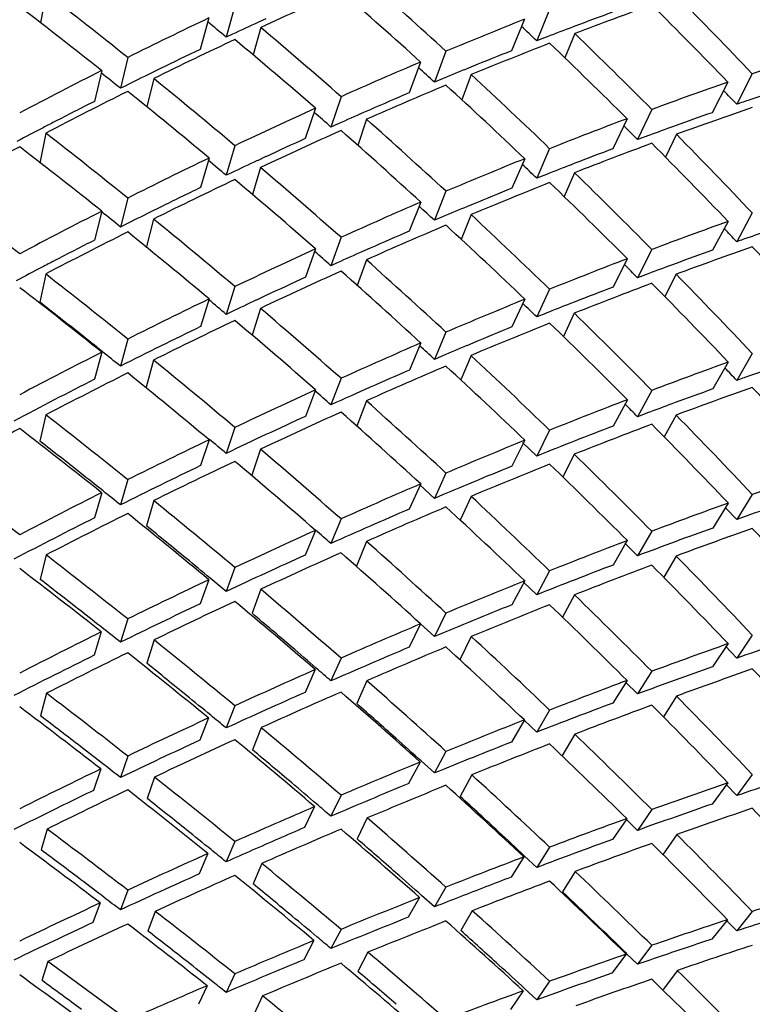
# Model space of a CAD drawing. Units: millimetres. Extents: x -2199 to -242, y -593 to 740.
# Drawn here: x -1590 to -1588, y 14 to 17 of the extents above; entities that cross this region are included whole.
import ezdxf

# ---------------------------------------------------------------- set-up
doc = ezdxf.new("R2010")
doc.units = ezdxf.units.MM
doc.header["$LTSCALE"] = 16.335
doc.layers.get('0').update_dxf_attribs({"linetype": 'CONTINUOUS'})
doc.layers.add('02___PRT_ALL_AXES', color=7, linetype='CONTINUOUS')

msp = doc.modelspace()

# ---------------------------------------------------------------- linework, layer by layer
at = {"linetype": 'Continuous'}
for p, q in [((-1590.2051, 16.7786), (-1590.2197, 16.6989)), ((-1589.6982, 16.7449), (-1589.7215, 16.6604)), ((-1588.8531, 16.7349), (-1588.8878, 16.6505)), ((-1589.7679, 16.712), (-1589.7912, 16.6275)), ((-1589.6154, 16.7096), (-1589.6351, 16.7004)), ((-1588.9209, 16.7083), (-1588.9555, 16.6239)), ((-1589.6286, 16.6864), (-1589.649, 16.6126)), ((-1588.7857, 16.6897), (-1588.7922, 16.6872)), ((-1588.7857, 16.6897), (-1588.7922, 16.6872)), ((-1589.7047, 16.6683), (-1589.7215, 16.6604)), ((-1588.7856, 16.6701), (-1588.8124, 16.6049)), ((-1589.9858, 16.6058), (-1590.0053, 16.5231)), ((-1589.1314, 16.6225), (-1589.1623, 16.5396)), ((-1589.898, 16.576), (-1589.9231, 16.5636)), ((-1589.1996, 16.5937), (-1589.2305, 16.5108)), ((-1589.0585, 16.5825), (-1589.0707, 16.5774)), ((-1590.0557, 16.5707), (-1590.0753, 16.488)), ((-1589.9161, 16.5494), (-1589.9341, 16.473)), ((-1589.1387, 16.5494), (-1589.1623, 16.5396)), ((-1589.0634, 16.5598), (-1589.0886, 16.4921)), ((-1588.3091, 16.5623), (-1588.3509, 16.4802)), ((-1589.9929, 16.5293), (-1590.0053, 16.5231)), ((-1588.3747, 16.5397), (-1588.4166, 16.4576)), ((-1589.4132, 16.5005), (-1589.4404, 16.4192)), ((-1589.4818, 16.4695), (-1589.509, 16.3883)), ((-1589.3351, 16.4657), (-1589.3527, 16.4579)), ((-1588.6452, 16.4416), (-1588.6834, 16.3608)), ((-1588.5789, 16.4664), (-1588.6172, 16.3855)), ((-1589.4212, 16.4277), (-1589.4404, 16.4192)), ((-1589.3448, 16.4399), (-1589.3682, 16.3697)), ((-1588.5164, 16.4222), (-1588.5206, 16.4207)), ((-1588.5164, 16.4222), (-1588.5206, 16.4208)), ((-1590.2058, 16.4028), (-1590.2214, 16.3221)), ((-1588.5129, 16.3996), (-1588.542, 16.3381)), ((-1589.6982, 16.369), (-1589.7215, 16.2895)), ((-1589.7672, 16.336), (-1589.7906, 16.2565)), ((-1589.6149, 16.3396), (-1589.6378, 16.3288)), ((-1588.8531, 16.3611), (-1588.8878, 16.2816)), ((-1589.6293, 16.3106), (-1589.6507, 16.2378)), ((-1588.9201, 16.3342), (-1588.9547, 16.2548)), ((-1588.7852, 16.3219), (-1588.7949, 16.3181)), ((-1589.7068, 16.2965), (-1589.7215, 16.2895)), ((-1588.8616, 16.292), (-1588.8878, 16.2816)), ((-1588.7865, 16.2965), (-1588.8143, 16.2325)), ((-1589.1314, 16.2466), (-1589.1623, 16.1687)), ((-1589.9858, 16.2284), (-1590.0053, 16.1507)), ((-1589.8976, 16.2043), (-1589.9256, 16.1904)), ((-1589.199, 16.2177), (-1589.2299, 16.1398)), ((-1589.0581, 16.2124), (-1589.0733, 16.2061)), ((-1590.0553, 16.1933), (-1590.0748, 16.1156)), ((-1589.1406, 16.1779), (-1589.1623, 16.1687)), ((-1589.064, 16.1841), (-1589.0904, 16.1176)), ((-1588.3091, 16.1884), (-1588.3509, 16.1113)), ((-1589.995, 16.156), (-1590.0053, 16.1507)), ((-1589.9165, 16.1721), (-1589.936, 16.0945)), ((-1588.3739, 16.1655), (-1588.4157, 16.0884)), ((-1589.4132, 16.1231), (-1589.4404, 16.0468)), ((-1589.4814, 16.0921), (-1589.5086, 16.0158)), ((-1589.3347, 16.094), (-1589.3551, 16.0849)), ((-1588.5789, 16.0904), (-1588.6172, 16.0146)), ((-1589.4231, 16.0546), (-1589.4404, 16.0468)), ((-1589.3452, 16.0627), (-1589.3698, 15.9936)), ((-1588.6446, 16.0655), (-1588.6828, 15.9897)), ((-1588.516, 16.0522), (-1588.523, 16.0496)), ((-1590.206, 16.0246), (-1590.2216, 15.949)), ((-1588.5135, 16.0239), (-1588.5438, 15.9639)), ((-1589.6982, 15.9908), (-1589.7215, 15.9163)), ((-1589.6147, 15.9668), (-1589.64, 15.9548)), ((-1588.8531, 15.9837), (-1588.8878, 15.9093)), ((-1589.767, 15.9577), (-1589.7904, 15.8832)), ((-1588.9196, 15.9568), (-1588.9543, 15.8824)), ((-1588.7849, 15.9502), (-1588.7972, 15.9453)), ((-1589.7088, 15.9224), (-1589.7215, 15.9163)), ((-1589.6295, 15.9324), (-1589.652, 15.8606)), ((-1588.8635, 15.919), (-1588.8878, 15.9093)), ((-1588.7869, 15.9192), (-1588.816, 15.8566)), ((-1589.1314, 15.8683), (-1589.1623, 15.7955)), ((-1589.9858, 15.8499), (-1590.0053, 15.7773)), ((-1589.1987, 15.8394), (-1589.2296, 15.7665)), ((-1589.0579, 15.8396), (-1589.0753, 15.8322)), ((-1590.0553, 15.8148), (-1590.0748, 15.7421)), ((-1588.3091, 15.8111), (-1588.3509, 15.739)), ((-1589.9165, 15.7936), (-1589.936, 15.721)), ((-1589.1425, 15.8039), (-1589.1623, 15.7955)), ((-1589.0642, 15.8059), (-1589.0919, 15.7407)), ((-1588.3735, 15.7881), (-1588.4153, 15.716)), ((-1589.4132, 15.7446), (-1589.4404, 15.6734)), ((-1589.4814, 15.7136), (-1589.5086, 15.6424)), ((-1588.5789, 15.7122), (-1588.6172, 15.6414)), ((-1589.3452, 15.6842), (-1589.3711, 15.6162)), ((-1588.6443, 15.6872), (-1588.6826, 15.6165)), ((-1588.5158, 15.6793), (-1588.525, 15.6759)), ((-1590.2058, 15.6464), (-1590.2214, 15.5757)), ((-1588.5137, 15.6458), (-1588.5454, 15.5872)), ((-1589.6982, 15.6125), (-1589.7215, 15.5431)), ((-1588.8531, 15.6052), (-1588.8878, 15.5358)), ((-1589.7672, 15.5795), (-1589.7906, 15.5101)), ((-1588.9196, 15.5782), (-1588.9543, 15.5089)), ((-1588.8878, 15.5358), (-1588.9256, 15.5721)), ((-1589.6293, 15.5542), (-1589.6526, 15.4847)), ((-1588.7869, 15.5407), (-1588.8174, 15.4795)), ((-1589.1314, 15.4901), (-1589.1623, 15.4223)), ((-1589.9858, 15.4725), (-1590.0053, 15.4049)), ((-1590.0557, 15.4375), (-1590.0753, 15.3699)), ((-1589.199, 15.4612), (-1589.2299, 15.3934)), ((-1589.1623, 15.4223), (-1589.2016, 15.4583)), ((-1589.9161, 15.4162), (-1589.9356, 15.3486)), ((-1589.064, 15.4276), (-1589.0932, 15.3637)), ((-1588.3091, 15.4325), (-1588.3509, 15.3655)), ((-1588.3735, 15.4095), (-1588.4153, 15.3425)), ((-1588.3509, 15.3655), (-1588.3812, 15.3972)), ((-1589.4132, 15.3672), (-1589.4404, 15.301)), ((-1589.4818, 15.3363), (-1589.509, 15.2701)), ((-1588.5789, 15.334), (-1588.6172, 15.2682)), ((-1589.3448, 15.3067), (-1589.3719, 15.2405)), ((-1588.6446, 15.3091), (-1588.6828, 15.2433)), ((-1588.6172, 15.2682), (-1588.6512, 15.3024)), ((-1590.2051, 15.2704), (-1590.2207, 15.2048)), ((-1588.5135, 15.2675), (-1588.5467, 15.2104)), ((-1589.6982, 15.2366), (-1589.7215, 15.1722)), ((-1588.8531, 15.2278), (-1588.8878, 15.1635)), ((-1589.7679, 15.2038), (-1589.7912, 15.1393)), ((-1588.9201, 15.201), (-1588.9547, 15.1367)), ((-1589.6286, 15.1782), (-1589.652, 15.1137)), ((-1588.8878, 15.1635), (-1588.9234, 15.1975)), ((-1588.7865, 15.1632), (-1588.8186, 15.1035)), ((-1589.9858, 15.0986), (-1590.0053, 15.036)), ((-1589.1314, 15.1142), (-1589.1623, 15.0514)), ((-1589.1996, 15.0855), (-1589.2305, 15.0227)), ((-1589.1623, 15.0514), (-1589.1997, 15.0854)), ((-1590.0566, 15.0637), (-1590.0761, 15.0011)), ((-1589.9152, 15.0422), (-1589.9347, 14.9796)), ((-1589.0634, 15.0516), (-1589.0943, 14.9888)), ((-1588.3091, 15.0551), (-1588.3509, 14.9931)), ((-1588.3739, 15.0323), (-1588.4157, 14.9703)), ((-1588.3509, 14.9931), (-1588.3814, 15.0251)), ((-1589.4132, 14.9933), (-1589.4404, 14.9321)), ((-1589.4827, 14.9626), (-1589.5098, 14.9014)), ((-1588.5789, 14.958), (-1588.6172, 14.8973)), ((-1589.3439, 14.9327), (-1589.3711, 14.8715)), ((-1588.6452, 14.9334), (-1588.6834, 14.8726)), ((-1588.6172, 14.8973), (-1588.6492, 14.9293)), ((-1590.204, 14.899), (-1590.2196, 14.8383)), ((-1588.5129, 14.8914), (-1588.5479, 14.8358)), ((-1589.6982, 14.8654), (-1589.7215, 14.8059)), ((-1589.769, 14.8327), (-1589.7923, 14.7732)), ((-1588.8531, 14.8539), (-1588.8878, 14.7946)), ((-1589.6275, 14.8067), (-1589.6509, 14.7472)), ((-1588.9209, 14.8274), (-1588.9555, 14.768)), ((-1588.8878, 14.7946), (-1588.9216, 14.8266)), ((-1588.7856, 14.7891), (-1588.8202, 14.7298)), ((-1589.9858, 14.7305), (-1590.0053, 14.6729)), ((-1589.1314, 14.7429), (-1589.1623, 14.6851)), ((-1589.2007, 14.7145), (-1589.2316, 14.6566)), ((-1589.1623, 14.6851), (-1589.1981, 14.7173)), ((-1590.058, 14.6959), (-1590.0775, 14.6382)), ((-1589.9139, 14.6739), (-1589.9334, 14.6162)), ((-1589.0623, 14.68), (-1589.0932, 14.6222)), ((-1588.3091, 14.6813), (-1588.3509, 14.6242)), ((-1588.3747, 14.6587), (-1588.4166, 14.6017)), ((-1588.3509, 14.6242), (-1588.3796, 14.654)), ((-1589.4132, 14.6252), (-1589.4404, 14.569)), ((-1589.484, 14.5949), (-1589.5112, 14.5386)), ((-1588.5789, 14.5868), (-1588.6172, 14.531)), ((-1589.3426, 14.5643), (-1589.3697, 14.508)), ((-1588.6462, 14.5624), (-1588.6845, 14.5067)), ((-1588.6172, 14.531), (-1588.6476, 14.561)), ((-1590.2024, 14.5345), (-1590.218, 14.4787)), ((-1588.5118, 14.5198), (-1588.5501, 14.464)), ((-1589.6982, 14.501), (-1589.7215, 14.4464)), ((-1588.8531, 14.4858), (-1588.8878, 14.4314)), ((-1589.7706, 14.4687), (-1589.7939, 14.4141)), ((-1588.9222, 14.4597), (-1588.9568, 14.4052)), ((-1588.8878, 14.4314), (-1588.9202, 14.4618)), ((-1589.626, 14.4421), (-1589.6493, 14.3875)), ((-1588.7843, 14.4207), (-1588.819, 14.3663)), ((-1589.9858, 14.3705), (-1590.0054, 14.3176)), ((-1589.1623, 14.3256), (-1589.1971, 14.3564)), ((-1589.1314, 14.3786), (-1589.1623, 14.3256)), ((-1590.0598, 14.3362), (-1590.0793, 14.2833)), ((-1589.2022, 14.3505), (-1589.2331, 14.2976)), ((-1589.912, 14.3136), (-1589.9315, 14.2607)), ((-1589.0608, 14.3153), (-1589.0917, 14.2624)), ((-1588.3091, 14.3132), (-1588.3509, 14.2611)), ((-1588.3759, 14.2911), (-1588.4178, 14.239)), ((-1588.3509, 14.2611), (-1588.3781, 14.289)), ((-1589.4132, 14.2652), (-1589.4404, 14.2137)), ((-1589.4859, 14.2353), (-1589.513, 14.1838)), ((-1588.5789, 14.2225), (-1588.6172, 14.1715)), ((-1589.3408, 14.2039), (-1589.3679, 14.1524)), ((-1588.6477, 14.1986), (-1588.686, 14.1477)), ((-1588.6172, 14.1715), (-1588.6464, 14.2)), ((-1590.2002, 14.1791), (-1590.2159, 14.128)), ((-1589.6982, 14.1459), (-1589.7215, 14.096)), ((-1588.5103, 14.155), (-1588.5486, 14.1041)), ((-1588.8531, 14.1258), (-1588.8878, 14.0762)), ((-1589.7727, 14.1139), (-1589.796, 14.0641)), ((-1588.924, 14.1002), (-1588.9586, 14.0505)), ((-1588.8878, 14.0762), (-1588.9193, 14.1052)), ((-1589.6238, 14.0866), (-1589.6472, 14.0367))]:
    msp.add_line(p, q, dxfattribs=at)
for centre, radius, start, end in [((-1584.9402, 6.5217), 10.8709, 110.14729, 110.71658), ((-1584.34, 5.1866), 12.6731, 114.69703, 115.04381), ((-1584.8333, 6.2386), 11.1735, 110.75114, 111.12193), ((-1584.79, 6.1262), 11.294, 111.12154, 111.2741), ((-1584.1373, 4.7578), 13.1475, 115.47019, 115.98665), ((-1584.6397, 5.7456), 11.7031, 111.63988, 112.18341), ((-1584.5186, 5.4483), 12.0241, 112.24534, 112.59594), ((-1583.9899, 4.4554), 13.4839, 116.10521, 116.43613), ((-1584.3167, 4.9698), 12.5435, 113.06279, 113.58296), ((-1584.9904, 6.6287), 10.4089, 108.25145, 108.63163), ((-1583.7846, 4.0468), 13.9411, 116.8227, 117.32023), ((-1584.9465, 6.4981), 10.5467, 108.63124, 108.83223), ((-1584.182, 4.6609), 12.8805, 113.66818, 114.00123), ((-1584.8046, 6.0884), 10.9803, 109.20482, 109.75753), ((-1583.6266, 3.7411), 14.2852, 117.45654, 117.77373), ((-1583.6748, 3.8338), 14.1808, 117.31905, 117.45632), ((-1584.7, 5.7964), 11.2904, 109.77882, 110.1352), ((-1583.9745, 4.2006), 13.3854, 114.4232, 114.92219), ((-1584.6546, 5.6725), 11.4224, 110.13483, 110.29835), ((-1584.5027, 5.2672), 11.8552, 110.64953, 111.17591), ((-1583.8271, 3.8833), 13.7353, 115.02735, 115.34519), ((-1584.3832, 4.9584), 12.1863, 111.2243, 111.56112), ((-1583.6169, 3.4443), 14.222, 115.72762, 116.20741), ((-1584.1772, 4.4444), 12.7401, 112.02416, 112.52674), ((-1584.0435, 4.1217), 13.0894, 112.59806, 112.91795), ((-1583.4583, 3.1222), 14.581, 116.32974, 116.63445), ((-1583.8315, 3.6266), 13.6279, 113.33613, 113.81721), ((-1584.5869, 5.3507), 11.3999, 108.75237, 109.10295), ((-1583.2482, 2.7072), 15.0462, 116.98193, 117.44435), ((-1584.5391, 5.2125), 11.5462, 109.10258, 109.27724), ((-1583.6845, 3.2935), 13.9921, 113.90803, 114.21328), ((-1584.3983, 4.8147), 11.9682, 109.61371, 110.12405), ((-1583.1287, 2.4765), 15.306, 117.44325, 117.58135), ((-1584.2685, 4.4593), 12.3465, 110.15696, 110.4806), ((-1583.0806, 2.3844), 15.4099, 117.58152, 117.87498), ((-1584.221, 4.332), 12.4823, 110.48027, 110.62127), ((-1583.4695, 2.8206), 14.5115, 114.5921, 115.05376), ((-1584.0726, 3.9419), 12.8997, 110.9398, 111.42583), ((-1600.5804, 2.6796), 16.8339, 51.55282, 52.0226), ((-1583.3109, 2.4811), 14.8863, 115.16125, 115.45391), ((-1583.9266, 3.569), 13.3003, 111.48151, 111.78875), ((-1600.675, 2.5601), 16.9863, 51.29845, 51.55349), ((-1583.7257, 3.0721), 13.8362, 112.20307, 112.6672), ((-1600.6805, 2.5532), 16.9951, 51.08775, 51.29845), ((-1583.5645, 2.6854), 14.2551, 112.74212, 113.03524), ((-1584.1765, 3.9517), 12.5047, 109.03747, 109.34846), ((-1584.1275, 3.8121), 12.6526, 109.34815, 109.49952), ((-1600.7006, 2.9268), 17.0079, 48.5428, 48.73633), ((-1583.9776, 3.3931), 13.0976, 109.80526, 110.27294), ((-1583.8338, 3.003), 13.5134, 110.31278, 110.60784), ((-1583.7858, 2.8749), 13.6501, 110.60755, 110.72882), ((-1601.1473, 1.5353), 17.7907, 51.66748, 52.11086), ((-1600.9773, 2.1899), 17.4642, 49.87159, 50.06352), ((-1601.2369, 1.4217), 17.9354, 51.41888, 51.66805), ((-1601.2425, 1.4146), 17.9444, 51.22809, 51.41889), ((-1601.4361, 1.1751), 18.2523, 50.50842, 50.94373), ((-1601.2482, 1.872), 17.8819, 48.67548, 48.85018), ((-1601.5177, 1.0759), 18.3809, 50.25078, 50.50893), ((-1601.6902, 0.343), 18.7729, 51.9237, 52.34119), ((-1601.5173, 1.0764), 18.3802, 50.07656, 50.25078), ((-1601.7733, 0.2367), 18.9078, 51.68371, 51.92419), ((-1601.6968, 0.8631), 18.659, 49.36689, 49.79508), ((-1601.7743, 0.2353), 18.9095, 51.50956, 51.68371), ((-1601.7687, 0.7791), 18.7695, 49.10065, 49.36736), ((-1601.9565, 0.0075), 19.2012, 50.82695, 51.23727), ((-1601.7603, 0.7888), 18.7568, 48.94165, 49.10063), ((-1602.0297, -0.0826), 19.3173, 50.57909, 50.82741), ((-1601.9252, 0.6005), 19.007, 48.23991, 48.6619), ((-1602.2046, -0.9028), 19.7844, 52.32298, 52.71507), ((-1602.0211, -0.0721), 19.3037, 50.41951, 50.57908), ((-1601.9854, 0.5329), 19.0976, 47.96542, 48.24036), ((-1602.2796, -1.0002), 19.9073, 52.09427, 52.32344), ((-1602.1898, -0.275), 19.5676, 49.74449, 50.14853), ((-1602.2692, -0.9867), 19.8903, 51.93373, 52.09426), ((-1602.2512, -0.3477), 19.6628, 49.48913, 49.74493), ((-1581.1945, -3.742), 20.4142, 115.79401, 116.01652), ((-1602.1172, 0.3885), 19.293, 47.12465, 47.54128), ((-1581.1032, -3.9291), 20.6224, 116.01659, 116.23726), ((-1602.2336, -0.9445), 19.8351, 51.28241, 51.67471), ((-1602.2303, -0.3232), 19.6305, 49.34289, 49.4891), ((-1581.0097, -4.1189), 20.8339, 116.2372, 116.45601), ((-1581.544, -3.932), 20.1157, 113.33272, 113.55025), ((-1602.3199, -1.0493), 19.9709, 51.03801, 51.2775), ((-1602.1638, 0.3381), 19.3617, 46.84216, 47.12509), ((-1581.4482, -4.1518), 20.3554, 113.55031, 113.7658), ((-1602.1667, -0.2524), 19.5354, 48.6701, 49.07551), ((-1603.1222, -2.8027), 21.5676, 52.89659, 53.25107), ((-1603.4363, -2.4307), 21.747, 50.90169, 51.03926), ((-1581.3501, -4.3745), 20.5987, 113.76573, 113.97916), ((-1602.2907, -0.3906), 19.7211, 48.39869, 48.66465), ((-1601.4568, -0.5903), 18.7984, 52.63691, 52.87676), ((-1603.101, -2.0222), 21.2184, 50.2898, 50.65694), ((-1581.9543, -3.9656), 19.6602, 110.86549, 111.07893), ((-1581.8567, -4.2189), 19.9316, 111.07899, 111.29017), ((-1601.943, 0.5678), 19.0431, 45.71396, 46.43488), ((-1603.8017, -3.6627), 22.6634, 52.50097, 52.63907), ((-1581.7567, -4.4755), 20.2071, 111.29011, 111.49901), ((-1601.4525, -0.0264), 18.6299, 50.00091, 50.26849), ((-1603.4461, -3.2022), 22.0816, 51.91708, 52.26362), ((-1603.0127, -1.2109), 20.8137, 47.64245, 48.02288), ((-1603.9252, -2.9754), 22.4784, 49.88005, 50.00433), ((-1582.4175, -3.8198), 19.0295, 108.37975, 108.59019), ((-1582.2874, -4.2064), 19.4374, 108.59053, 109.00486), ((-1601.7166, -0.9854), 19.27, 51.65549, 51.89921), ((-1601.3929, 0.5766), 18.4015, 47.32384, 47.61955), ((-1603.3775, -2.3281), 21.6304, 49.27336, 49.63332), ((-1603.5045, -4.1024), 22.5596, 53.578, 53.91068), ((-1603.6685, -3.4543), 22.4172, 51.52645, 51.65767)]:
    msp.add_arc(centre, radius, start, end, dxfattribs=at)
for centre, major_axis, ratio, start_param, end_param in [((-1591.449, 10.4042), (-5.7362, 8.3966), 0.57544, 5.098252, 5.127909), ((-1591.449, 10.4042), (-6.1657, 7.8885), 0.541302, -1.161438, -1.131714), ((-1591.449, 10.3133), (6.9143, 6.51), 0.446327, 7.18127, 7.210994), ((-1591.449, 10.3133), (-5.7362, 8.3966), 0.57544, 5.107798, 5.137522), ((-1591.449, 10.4042), (-5.218, 8.8758), 0.606963, 5.081784, 5.111358), ((-1591.449, 10.3133), (-6.1657, 7.8885), 0.541302, 5.131242, 5.161018), ((-1591.449, 10.3133), (7.017, 6.2171), 0.425914, 7.100443, 7.1301), ((-1591.449, 10.3133), (-5.218, 8.8758), 0.606963, 5.091397, 5.121054), ((-1591.449, 10.4042), (6.9143, 6.51), 0.446327, 0.9469, 0.976624), ((-1591.449, 10.4042), (7.017, 6.2171), 0.425914, 0.866141, 0.895798), ((-1591.449, 10.4042), (-5.882, 8.0373), 0.558677, -1.154394, -1.147554), ((-1591.449, 10.4042), (-5.9614, 8.146), 0.558677, -1.193664, -1.16394), ((-1591.449, 10.4042), (-5.4156, 8.5249), 0.591551, 5.108737, 5.11462), ((-1591.449, 10.3133), (6.9143, 6.51), 0.446327, 7.22054, 7.250316), ((-1591.449, 10.3133), (-5.9614, 8.146), 0.558677, 5.099015, 5.128791), ((-1591.449, 10.4042), (-5.4888, 8.6401), 0.591551, 5.069467, 5.099124), ((-1591.449, 10.3133), (7.017, 6.2171), 0.425914, 7.139713, 7.169437), ((-1591.449, 10.3133), (-5.4888, 8.6401), 0.591551, 5.079013, 5.108737), ((-1591.449, 10.4042), (7.1064, 5.9186), 0.405106, 0.78385, 0.813424), ((-1591.449, 10.4042), (7.017, 6.2171), 0.425914, 0.905344, 0.935068), ((-1591.449, 10.4042), (-5.6597, 8.2847), 0.57544, 5.098252, 5.104337), ((-1591.449, 10.4042), (6.9143, 6.51), 0.446327, 0.986118, 1.015894), ((-1591.449, 10.4042), (-6.0835, 7.7834), 0.541302, -1.161438, -1.1543), ((-1591.449, 10.4042), (-6.1657, 7.8885), 0.541302, -1.200708, -1.170932), ((-1591.449, 10.4042), (-5.7362, 8.3966), 0.57544, 5.058982, 5.088706), ((-1591.449, 10.3133), (7.017, 6.2171), 0.425914, 7.178983, 7.208759), ((-1591.449, 10.3133), (-5.7362, 8.3966), 0.57544, 5.068476, 5.098252), ((-1591.449, 10.4042), (7.1064, 5.9186), 0.405106, 0.823037, 0.852694), ((-1591.449, 10.3133), (6.9143, 6.51), 0.446327, 7.25981, 7.289622), ((-1591.449, 10.3133), (-6.1657, 7.8885), 0.541302, 5.091935, 5.121748), ((-1591.449, 10.4042), (-5.1484, 8.7575), 0.606963, 5.081784, 5.087029), ((-1591.449, 10.4042), (7.017, 6.2171), 0.425914, 0.944562, 0.974338), ((-1591.449, 10.3133), (7.1064, 5.9186), 0.405106, 7.096609, 7.126334), ((-1591.449, 10.4042), (-5.882, 8.0373), 0.558677, -1.193664, -1.187337), ((-1591.449, 10.4042), (7.1064, 5.9186), 0.405106, 0.86224, 0.891964), ((-1591.449, 10.4042), (-5.9614, 8.146), 0.558677, 5.050251, 5.080027), ((-1591.449, 10.4042), (-5.4156, 8.5249), 0.591551, 5.069467, 5.074875), ((-1591.449, 10.4042), (-6.3503, 7.6247), 0.523349, -1.206123, -1.176311), ((-1591.449, 10.3133), (7.017, 6.2171), 0.425914, 7.218253, 7.248066), ((-1591.449, 10.3133), (-5.9614, 8.146), 0.558677, 5.059709, 5.089521), ((-1591.449, 10.4042), (-5.4888, 8.6401), 0.591551, 5.030197, 5.059922), ((-1591.449, 10.3133), (6.9143, 6.51), 0.446327, 7.29908, 7.328914), ((-1591.449, 10.3133), (-6.3503, 7.6247), 0.523349, 5.086498, 5.116332), ((-1591.449, 10.3133), (7.1064, 5.9186), 0.405106, 7.135879, 7.165655), ((-1591.449, 10.3133), (-5.4888, 8.6401), 0.591551, 5.039692, 5.069467), ((-1591.449, 10.4042), (7.017, 6.2171), 0.425914, 0.983795, 1.013608), ((-1591.449, 10.4042), (-6.0835, 7.7834), 0.541302, -1.200708, -1.194096), ((-1591.449, 10.4042), (-6.1657, 7.8885), 0.541302, -1.239978, -1.210165), ((-1591.449, 10.4042), (7.1064, 5.9186), 0.405106, 0.901458, 0.931234), ((-1591.449, 10.4042), (-5.6597, 8.2847), 0.57544, 5.058982, 5.064584), ((-1591.449, 10.4042), (-5.7362, 8.3966), 0.57544, 5.019712, 5.049488), ((-1591.449, 10.3133), (7.017, 6.2171), 0.425914, 7.257523, 7.287357), ((-1591.449, 10.3133), (-6.1657, 7.8885), 0.541302, 5.052643, 5.082478), ((-1591.449, 10.3133), (7.1064, 5.9186), 0.405106, 7.175149, 7.204962), ((-1591.449, 10.3133), (-5.7362, 8.3966), 0.57544, 5.029169, 5.058982), ((-1591.449, 10.4042), (-6.5164, 7.3548), 0.504846, -1.209957, -1.180123), ((-1591.449, 10.4042), (7.1064, 5.9186), 0.405106, 0.940691, 0.970504), ((-1591.449, 10.4042), (-5.882, 8.0373), 0.558677, 5.050251, 5.056085), ((-1591.449, 10.4042), (7.017, 6.2171), 0.425914, 1.023043, 1.052878), ((-1591.449, 10.4042), (-6.2657, 7.5231), 0.523349, -1.206123, -1.199176), ((-1591.449, 10.4042), (-5.9614, 8.146), 0.558677, 5.010982, 5.040794), ((-1591.449, 10.4042), (-6.3503, 7.6247), 0.523349, -1.245393, -1.215559), ((-1591.449, 10.3133), (7.1064, 5.9186), 0.405106, 7.214419, 7.244253), ((-1591.449, 10.3133), (-5.9614, 8.146), 0.558677, 5.020417, 5.050251), ((-1591.449, 10.4042), (7.1835, 5.6147), 0.383953, 0.856772, 0.886548), ((-1591.449, 10.3133), (7.017, 6.2171), 0.425914, 7.296793, 7.326635), ((-1591.449, 10.3133), (-6.3503, 7.6247), 0.523349, 5.04722, 5.077062), ((-1591.449, 10.4042), (-5.4156, 8.5249), 0.591551, 5.030197, 5.035152), ((-1591.449, 10.3133), (7.1835, 5.6147), 0.383953, 7.130464, 7.160276), ((-1591.449, 10.3133), (-5.4888, 8.6401), 0.591551, 5.000385, 5.030197), ((-1591.449, 10.4042), (7.1064, 5.9186), 0.405106, 0.979939, 1.009774), ((-1591.449, 10.4042), (-6.0835, 7.7834), 0.541302, -1.239978, -1.233871), ((-1591.449, 10.4042), (-6.1657, 7.8885), 0.541302, -1.279247, -1.249413), ((-1591.449, 10.4042), (7.1835, 5.6147), 0.383953, 0.896006, 0.925818), ((-1591.449, 10.4042), (-5.6597, 8.2847), 0.57544, 5.019712, 5.024853), ((-1591.449, 10.4042), (-6.5164, 7.3548), 0.504846, -1.249227, -1.219385), ((-1591.449, 10.3133), (7.1064, 5.9186), 0.405106, 7.253689, 7.283531), ((-1591.449, 10.3133), (-6.1657, 7.8885), 0.541302, 5.013366, 5.043208), ((-1591.449, 10.4042), (-5.7362, 8.3966), 0.57544, 4.980442, 5.010255), ((-1591.449, 10.3133), (7.1835, 5.6147), 0.383953, 7.169734, 7.199568), ((-1591.449, 10.3133), (-5.7362, 8.3966), 0.57544, 4.989878, 5.019712), ((-1591.449, 10.3133), (-6.5164, 7.3548), 0.504846, -1.239792, -1.209957), ((-1591.449, 10.4042), (7.1064, 5.9186), 0.405106, 1.019202, 1.049043), ((-1591.449, 10.4042), (-6.2657, 7.5231), 0.523349, -1.245393, -1.238968), ((-1591.449, 10.4042), (7.1835, 5.6147), 0.383953, 0.935254, 0.965088), ((-1591.449, 10.4042), (-5.882, 8.0373), 0.558677, 5.010982, 5.016343), ((-1591.449, 10.4042), (-6.3503, 7.6247), 0.523349, -1.284663, -1.254821), ((-1591.449, 10.4042), (-5.9614, 8.146), 0.558677, 4.971712, 5.001546), ((-1591.449, 10.3133), (7.1064, 5.9186), 0.405106, 7.292959, 7.322793), ((-1591.449, 10.3133), (-6.3503, 7.6247), 0.523349, 5.007958, 5.037792), ((-1591.449, 10.3133), (7.1835, 5.6147), 0.383953, 7.209004, 7.238845), ((-1591.449, 10.3133), (-5.9614, 8.146), 0.558677, 4.98114, 5.010982), ((-1591.449, 10.4042), (7.0117, 5.8397), 0.405106, 7.302515, 7.332229), ((-1591.449, 10.4042), (7.1835, 5.6147), 0.383953, 0.974516, 1.004358), ((-1591.449, 10.4042), (7.1064, 5.9186), 0.405106, 1.058479, 1.088313), ((-1591.449, 10.4042), (-6.0835, 7.7834), 0.541302, -1.279247, -1.273627), ((-1591.449, 10.4042), (-6.5164, 7.3548), 0.504846, -1.288497, -1.258663), ((-1591.449, 10.4042), (-6.1657, 7.8885), 0.541302, 4.964668, 4.99451), ((-1591.449, 10.4042), (7.2492, 5.3052), 0.362512, 0.88894, 0.918775), ((-1591.449, 10.3133), (7.1064, 5.9186), 0.405106, 7.332229, 7.362041), ((-1591.449, 10.3133), (-6.5164, 7.3548), 0.504846, -1.27904, -1.249227), ((-1591.449, 10.4042), (7.0877, 5.5398), 0.383953, 7.257829, 7.287543), ((-1591.449, 10.3133), (7.1835, 5.6147), 0.383953, 7.248273, 7.278108), ((-1591.449, 10.3133), (-6.1657, 7.8885), 0.541302, 4.974103, 5.003938), ((-1591.449, 10.4042), (-5.6597, 8.2847), 0.57544, 4.980442, 4.985143), ((-1591.449, 10.4042), (7.0117, 5.8397), 0.405106, 7.341792, 7.371499), ((-1591.449, 10.4042), (7.1835, 5.6147), 0.383953, 1.013794, 1.043628), ((-1591.449, 10.3133), (7.2492, 5.3052), 0.362512, 7.16269, 7.192532), ((-1591.449, 10.3133), (-5.7362, 8.3966), 0.57544, 4.9506, 4.980442), ((-1591.449, 10.4042), (-6.3503, 7.6247), 0.523349, 4.959252, 4.989087), ((-1591.449, 10.4042), (7.2492, 5.3052), 0.362512, 0.928203, 0.958044), ((-1591.449, 10.4042), (-5.882, 8.0373), 0.558677, 4.971712, 4.976622), ((-1591.449, 10.3133), (7.1835, 5.6147), 0.383953, 7.287543, 7.317356), ((-1591.449, 10.3133), (-6.3503, 7.6247), 0.523349, 4.96871, 4.998522), ((-1591.449, 10.4042), (6.665, -7.0789), 0.485824, 1.850809, 1.880621), ((-1591.449, 10.4042), (7.0877, 5.5398), 0.383953, 7.297106, 7.326813), ((-1591.449, 10.4042), (-5.9614, 8.146), 0.558677, 4.932442, 4.962283), ((-1591.449, 10.3133), (7.1064, 5.9186), 0.405106, 7.371499, 7.401275), ((-1591.449, 10.3133), (6.665, -7.0789), 0.485824, 1.860303, 1.890079), ((-1591.449, 10.4042), (7.1526, 5.2345), 0.362512, 7.211516, 7.24123), ((-1591.449, 10.3133), (7.2492, 5.3052), 0.362512, 7.20196, 7.231794), ((-1591.449, 10.3133), (-5.9614, 8.146), 0.558677, 4.941877, 4.971712), ((-1591.449, 10.4042), (7.1835, 5.6147), 0.383953, 1.053085, 1.082898), ((-1591.449, 10.4042), (7.2492, 5.3052), 0.362512, 0.96748, 0.997314), ((-1591.449, 10.4042), (-6.5164, 7.3548), 0.504846, -1.327767, -1.297954), ((-1591.449, 10.3133), (7.1835, 5.6147), 0.383953, 7.326813, 7.356589), ((-1591.449, 10.3133), (-6.5164, 7.3548), 0.504846, -1.318273, -1.288497), ((-1591.449, 10.4042), (-6.1657, 7.8885), 0.541302, 4.925398, 4.955232), ((-1591.449, 10.4042), (6.7973, -6.7973), 0.466308, 1.850049, 1.879825), ((-1591.449, 10.4042), (7.0877, 5.5398), 0.383953, 7.336398, 7.366083), ((-1591.449, 10.4042), (7.1526, 5.2345), 0.362512, 7.250793, 7.2805), ((-1591.449, 10.3133), (7.2492, 5.3052), 0.362512, 7.24123, 7.271042), ((-1591.449, 10.3133), (-6.1657, 7.8885), 0.541302, 4.934855, 4.964668), ((-1591.449, 10.4042), (7.3046, 4.9902), 0.340859, 0.880202, 0.910044), ((-1591.449, 10.4042), (7.1835, 5.6147), 0.383953, 1.092392, 1.122168), ((-1591.449, 10.4042), (7.2492, 5.3052), 0.362512, 1.006772, 1.036584), ((-1591.449, 10.4042), (6.665, -7.0789), 0.485824, 1.811539, 1.841315), ((-1591.449, 10.4042), (-6.3503, 7.6247), 0.523349, 4.919983, 4.949795), ((-1591.449, 10.4042), (7.2072, 4.9236), 0.340859, 7.163515, 7.193229), ((-1591.449, 10.4042), (7.1526, 5.2345), 0.362512, 7.290085, 7.31977), ((-1591.449, 10.3133), (7.2492, 5.3052), 0.362512, 7.2805, 7.310276), ((-1591.449, 10.3133), (-6.3503, 7.6247), 0.523349, 4.929477, 4.959252), ((-1591.449, 10.4042), (7.3046, 4.9902), 0.340859, 0.91948, 0.949314), ((-1591.449, 10.4042), (7.0877, 5.5398), 0.383953, 7.375706, 7.405353), ((-1591.449, 10.3133), (7.1835, 5.6147), 0.383953, 7.366083, 7.395807), ((-1591.449, 10.3133), (6.665, -7.0789), 0.485824, 1.821085, 1.850809), ((-1591.449, 10.4042), (7.2492, 5.3052), 0.362512, 1.046078, 1.075854), ((-1591.449, 10.4042), (7.2072, 4.9236), 0.340859, 7.202792, 7.232499), ((-1591.449, 10.3133), (7.3046, 4.9902), 0.340859, 7.193229, 7.223042), ((-1591.449, 10.3133), (-5.9614, 8.146), 0.558677, 4.902629, 4.932442), ((-1591.449, 10.4042), (-6.5164, 7.3548), 0.504846, 4.916148, 4.945924), ((-1591.449, 10.4042), (7.3046, 4.9902), 0.340859, 0.958771, 0.988584), ((-1591.449, 10.4042), (6.7973, -6.7973), 0.466308, 1.810779, 1.840503), ((-1591.449, 10.4042), (7.1526, 5.2345), 0.362512, 7.329392, 7.359039), ((-1591.449, 10.3133), (7.2492, 5.3052), 0.362512, 7.31977, 7.349494), ((-1591.449, 10.3133), (-6.5164, 7.3548), 0.504846, -1.357491, -1.327767), ((-1591.449, 10.4042), (-6.1657, 7.8885), 0.541302, 4.886128, 4.915941), ((-1591.449, 10.3133), (6.7973, -6.7973), 0.466308, 1.820392, 1.850049), ((-1591.449, 10.4042), (7.2072, 4.9236), 0.340859, 7.242085, 7.271769), ((-1591.449, 10.3133), (7.3046, 4.9902), 0.340859, 7.232499, 7.262275), ((-1591.449, 10.3133), (-6.1657, 7.8885), 0.541302, 4.895622, 4.925398), ((-1591.449, 10.4042), (7.2492, 5.3052), 0.362512, 1.0854, 1.115124), ((-1591.449, 10.4042), (7.3046, 4.9902), 0.340859, 0.998078, 1.027854), ((-1591.449, 10.4042), (6.665, -7.0789), 0.485824, 1.772269, 1.801993), ((-1591.449, 10.4042), (-6.3503, 7.6247), 0.523349, 4.880713, 4.910489), ((-1591.449, 10.4042), (7.1526, 5.2345), 0.362512, 7.368714, 7.398309), ((-1591.449, 10.3133), (7.2492, 5.3052), 0.362512, 7.359039, 7.388696), ((-1591.449, 10.3133), (6.665, -7.0789), 0.485824, 1.781882, 1.811539), ((-1591.449, 10.4042), (7.2072, 4.9236), 0.340859, 7.281392, 7.311039), ((-1591.449, 10.3133), (7.3046, 4.9902), 0.340859, 7.271769, 7.301493), ((-1591.449, 10.3133), (-6.3503, 7.6247), 0.523349, 4.890258, 4.919983), ((-1591.449, 10.4042), (7.3046, 4.9902), 0.340859, 1.0374, 1.067124), ((-1591.449, 10.4042), (7.2492, 5.3052), 0.362512, 1.124737, 1.154394), ((-1591.449, 10.4042), (6.7973, -6.7973), 0.466308, 1.771509, 1.801166), ((-1591.449, 10.4042), (-6.5164, 7.3548), 0.504846, 4.876879, 4.906603), ((-1591.449, 10.4042), (7.2525, 4.6073), 0.319091, 7.192329, 7.222014), ((-1591.449, 10.4042), (7.2072, 4.9236), 0.340859, 7.320714, 7.350309), ((-1591.449, 10.3133), (7.3046, 4.9902), 0.340859, 7.311039, 7.340696), ((-1591.449, 10.3133), (-6.5164, 7.3548), 0.504846, 4.886491, 4.916148), ((-1591.449, 10.4042), (7.3505, 4.6695), 0.319091, 0.948323, 0.978098), ((-1591.449, 10.4042), (7.1526, 5.2345), 0.362512, 7.408052, 7.437579), ((-1591.449, 10.3133), (7.2492, 5.3052), 0.362512, 7.398309, 7.427883), ((-1591.449, 10.3133), (6.7973, -6.7973), 0.466308, 1.781205, 1.810779), ((-1591.449, 10.4042), (7.3046, 4.9902), 0.340859, 1.076737, 1.106394), ((-1591.449, 10.4042), (7.2525, 4.6073), 0.319091, 7.231636, 7.261284), ((-1591.449, 10.3133), (7.3505, 4.6695), 0.319091, 7.222014, 7.251738), ((-1591.449, 10.3133), (-6.1657, 7.8885), 0.541302, 4.856404, 4.886128), ((-1591.449, 10.4042), (6.665, -7.0789), 0.485824, 8.016185, 8.045841), ((-1591.449, 10.4042), (7.3505, 4.6695), 0.319091, 0.987644, 1.017368), ((-1591.449, 10.4042), (6.9143, -6.51), 0.446327, 1.772269, 1.801843), ((-1591.449, 10.4042), (7.2072, 4.9236), 0.340859, 7.360052, 7.389579), ((-1591.449, 10.3133), (7.3046, 4.9902), 0.340859, 7.350309, 7.379883), ((-1591.449, 10.3133), (6.665, -7.0789), 0.485824, 1.742695, 1.772269), ((-1591.449, 10.4042), (-6.3503, 7.6247), 0.523349, 4.841443, 4.871167), ((-1591.449, 10.3133), (6.9143, -6.51), 0.446327, 1.782065, 1.811539), ((-1591.449, 10.4042), (7.2525, 4.6073), 0.319091, 7.270959, 7.300554), ((-1591.449, 10.3133), (7.3505, 4.6695), 0.319091, 7.261284, 7.290941), ((-1591.449, 10.3133), (-6.3503, 7.6247), 0.523349, 4.851056, 4.880713), ((-1591.449, 10.4042), (7.3046, 4.9902), 0.340859, 1.11609, 1.145664), ((-1591.449, 10.4042), (6.7973, -6.7973), 0.466308, 1.732239, 1.761813), ((-1591.449, 10.4042), (7.3505, 4.6695), 0.319091, 1.026981, 1.056638), ((-1591.449, 10.4042), (-6.5164, 7.3548), 0.504846, 4.837609, 4.867266), ((-1591.449, 10.4042), (7.2072, 4.9236), 0.340859, 7.399406, 7.428849), ((-1591.449, 10.3133), (7.3046, 4.9902), 0.340859, 7.389579, 7.419053), ((-1591.449, 10.3133), (6.7973, -6.7973), 0.466308, 1.742035, 1.771509), ((-1591.449, 10.4042), (7.2525, 4.6073), 0.319091, 7.310297, 7.339824), ((-1591.449, 10.3133), (7.3505, 4.6695), 0.319091, 7.300554, 7.330127), ((-1591.449, 10.3133), (-6.5164, 7.3548), 0.504846, 4.847305, 4.876879), ((-1591.449, 10.4042), (7.3505, 4.6695), 0.319091, 1.066334, 1.095908), ((-1591.449, 10.4042), (7.3046, 4.9902), 0.340859, 1.15546, 1.184934), ((-1591.449, 10.4042), (6.9143, -6.51), 0.446327, 1.732999, 1.762473), ((-1591.449, 10.4042), (6.665, -7.0789), 0.485824, 7.976915, 8.006488), ((-1591.449, 10.4042), (7.2895, 4.2854), 0.297326, 7.219372, 7.248967), ((-1591.449, 10.4042), (7.2525, 4.6073), 0.319091, 7.349651, 7.379093), ((-1591.449, 10.3133), (7.3505, 4.6695), 0.319091, 7.339824, 7.369297), ((-1591.449, 10.3133), (6.665, -7.0789), 0.485824, 1.703525, 1.732999), ((-1591.449, 10.4042), (7.388, 4.3433), 0.297326, 0.975395, 1.005052), ((-1591.449, 10.3133), (7.3046, 4.9902), 0.340859, 7.428849, 7.458205), ((-1591.449, 10.3133), (6.9143, -6.51), 0.446327, 1.742913, 1.772269), ((-1591.449, 10.4042), (7.3505, 4.6695), 0.319091, 1.105704, 1.135178), ((-1591.449, 10.4042), (7.2895, 4.2854), 0.297326, 7.25871, 7.288237), ((-1591.449, 10.3133), (7.388, 4.3433), 0.297326, 7.248967, 7.278541), ((-1591.449, 10.3133), (-6.3503, 7.6247), 0.523349, 4.811869, 4.841443), ((-1591.449, 10.4042), (6.7973, -6.7973), 0.466308, 7.976155, 8.005629), ((-1591.449, 10.4042), (7.388, 4.3433), 0.297326, 1.014748, 1.044322), ((-1591.449, 10.4042), (7.017, -6.2171), 0.425914, 1.735286, 1.764642), ((-1591.449, 10.3133), (7.3505, 4.6695), 0.319091, 7.379093, 7.40845), ((-1591.449, 10.3133), (6.7973, -6.7973), 0.466308, 1.702883, 1.732239), ((-1591.449, 10.4042), (-6.5164, 7.3548), 0.504846, 4.798339, 4.827912), ((-1591.449, 10.3133), (7.017, -6.2171), 0.425914, 1.745335, 1.774556), ((-1591.449, 10.4042), (7.2895, 4.2854), 0.297326, 7.298064, 7.327507), ((-1591.449, 10.3133), (7.388, 4.3433), 0.297326, 7.288237, 7.317711), ((-1591.449, 10.3133), (-6.5164, 7.3548), 0.504846, 4.808135, 4.837609), ((-1591.449, 10.4042), (7.3505, 4.6695), 0.319091, 1.145092, 1.174448), ((-1591.449, 10.4042), (7.388, 4.3433), 0.297326, 1.054118, 1.083592), ((-1591.449, 10.4042), (6.9143, -6.51), 0.446327, 1.693729, 1.723086), ((-1591.449, 10.4042), (7.2525, 4.6073), 0.319091, 7.428411, 7.457633), ((-1591.449, 10.3133), (7.3505, 4.6695), 0.319091, 7.418363, 7.447584), ((-1591.449, 10.3133), (6.9143, -6.51), 0.446327, 1.703779, 1.732999), ((-1591.449, 10.4042), (6.665, -7.0789), 0.485824, 7.937645, 7.967119), ((-1591.449, 10.3133), (7.388, 4.3433), 0.297326, 7.327507, 7.356864), ((-1591.449, 10.3133), (6.665, -7.0789), 0.485824, 1.664373, 1.693729), ((-1591.449, 10.4042), (7.418, 4.0113), 0.275714, 0.961251, 0.990825), ((-1591.449, 10.4042), (7.3505, 4.6695), 0.319091, 1.184497, 1.213718), ((-1591.449, 10.4042), (7.388, 4.3433), 0.297326, 1.093505, 1.122862), ((-1591.449, 10.4042), (7.017, -6.2171), 0.425914, 1.696016, 1.725237), ((-1591.449, 10.4042), (6.7973, -6.7973), 0.466308, 7.936885, 7.966241), ((-1591.449, 10.4042), (7.3191, 3.9578), 0.275714, 7.244567, 7.27401), ((-1591.449, 10.4042), (7.2525, 4.6073), 0.319091, 7.467819, 7.496903), ((-1591.449, 10.3133), (7.3505, 4.6695), 0.319091, 7.457633, 7.486698), ((-1591.449, 10.3133), (7.017, -6.2171), 0.425914, 1.706221, 1.735286), ((-1591.449, 10.4042), (7.2895, 4.2854), 0.297326, 7.376824, 7.406047), ((-1591.449, 10.3133), (7.388, 4.3433), 0.297326, 7.366777, 7.395998), ((-1591.449, 10.3133), (6.7973, -6.7973), 0.466308, 1.663749, 1.692969), ((-1591.449, 10.4042), (7.418, 4.0113), 0.275714, 1.000621, 1.030095), ((-1591.449, 10.4042), (7.388, 4.3433), 0.297326, 1.132911, 1.162131), ((-1591.449, 10.3133), (7.418, 4.0113), 0.275714, 0.990825, 1.020181), ((-1591.449, 10.4042), (6.9143, -6.51), 0.446327, 7.937645, 7.966865), ((-1591.449, 10.4042), (7.418, 4.0113), 0.275714, 1.040008, 1.069365), ((-1591.449, 10.4042), (7.1064, -5.9186), 0.405106, 1.69985, 1.728915), ((-1591.449, 10.4042), (7.2895, 4.2854), 0.297326, 7.416232, 7.445317), ((-1591.449, 10.3133), (7.388, 4.3433), 0.297326, 7.406047, 7.435112), ((-1591.449, 10.3133), (6.9143, -6.51), 0.446327, 1.664664, 1.693729), ((-1591.449, 10.3133), (7.1064, -5.9186), 0.405106, 1.710232, 1.73912), ((-1591.449, 10.4042), (7.3191, 3.9578), 0.275714, 7.323328, 7.35255), ((-1591.449, 10.4042), (6.665, -7.0789), 0.485824, 7.898375, 7.927731), ((-1591.449, 10.3133), (7.418, 4.0113), 0.275714, 1.030095, 1.059315), ((-1591.449, 10.3133), (6.665, -7.0789), 0.485824, 1.625239, 1.654459), ((-1591.449, 10.4042), (7.388, 4.3433), 0.297326, 1.172337, 1.201401), ((-1591.449, 10.4042), (7.418, 4.0113), 0.275714, 1.079414, 1.108635), ((-1591.449, 10.4042), (7.017, -6.2171), 0.425914, 1.656746, 1.685811)]:
    msp.add_ellipse(centre, major_axis=major_axis, ratio=ratio, start_param=start_param, end_param=end_param, dxfattribs=at)
msp.add_open_spline([(-1604.7833, 13.3156), (-1604.7833, 13.9853), (-1604.6059, 15.3481), (-1603.8258, 17.2913), (-1602.5687, 19.0715), (-1600.2827, 21.183), (-1597.3153, 22.6487), (-1594.0476, 23.4005), (-1591.449, 23.5956), (-1588.8505, 23.4005), (-1585.5827, 22.6487), (-1582.6153, 21.183), (-1580.3294, 19.0715), (-1579.0722, 17.2913), (-1578.2921, 15.3481), (-1578.1148, 13.9853), (-1578.1148, 13.3156)], degree=3, knots=[0, 0, 0, 0, 0.054218, 0.109834, 0.167943, 0.229159, 0.3603, 0.429601, 0.5, 0.570399, 0.6397, 0.770841, 0.832057, 0.890166, 0.945782, 1, 1, 1, 1], dxfattribs=at)
at = {"layer": '02___PRT_ALL_AXES', "linetype": 'Continuous'}
for points, knots in [([(-1582.949, 15.3725), (-1582.949, 15.5857), (-1582.9766, 16.0139), (-1583.0999, 16.6489), (-1583.3041, 17.2713), (-1583.5869, 17.8749), (-1583.9456, 18.4539), (-1584.527, 19.1949), (-1585.4306, 20.0297), (-1586.7264, 20.8363), (-1588.199, 21.4341), (-1589.7931, 21.8014), (-1591.449, 21.9254), (-1593.1049, 21.8014), (-1594.699, 21.4341), (-1596.1717, 20.8363), (-1597.4674, 20.0297), (-1598.3711, 19.1949), (-1598.9525, 18.4539), (-1599.3111, 17.8749), (-1599.5939, 17.2713), (-1599.7981, 16.6489), (-1599.9215, 16.0139), (-1599.949, 15.5857), (-1599.949, 15.3725)], [0, 0, 0, 0, 0.027029, 0.054244, 0.081806, 0.109873, 0.138566, 0.16798, 0.229098, 0.293404, 0.360521, 0.429712, 0.5, 0.570288, 0.639479, 0.706596, 0.770902, 0.83202, 0.861434, 0.890127, 0.918194, 0.945756, 0.972971, 1, 1, 1, 1]), ([(-1584.8955, 15.8428), (-1585.0218, 16.1004), (-1585.3285, 16.6029), (-1585.92, 17.2803), (-1586.637, 17.8809), (-1587.7534, 18.5708), (-1589.0349, 19.0407), (-1590.3936, 19.28), (-1591.449, 19.3411), (-1592.5045, 19.28), (-1593.8631, 19.0407), (-1595.1446, 18.5708), (-1596.2611, 17.8809), (-1596.978, 17.2803), (-1597.5695, 16.6029), (-1597.8763, 16.1004), (-1598.0025, 15.8428)], [0, 0, 0, 0, 0.055253, 0.112687, 0.172505, 0.234682, 0.36479, 0.432077, 0.5, 0.567923, 0.63521, 0.765318, 0.827495, 0.887313, 0.944747, 1, 1, 1, 1])]:
    msp.add_open_spline(points, degree=3, knots=knots, dxfattribs=at)

doc.saveas('drawing.dxf')
